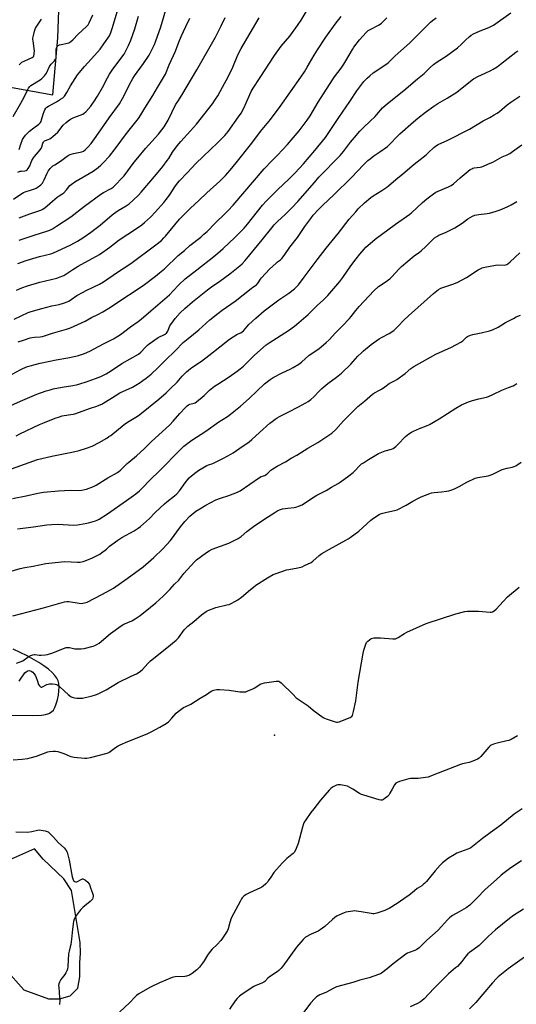
# Model space of a CAD drawing. Units: inches. Extents: x 1255771 to 1261771, y 597450 to 601450.
# Drawn here: x 1258181 to 1258494, y 598583 to 599203 of the extents above; entities that cross this region are included whole.
import ezdxf

# ---------------------------------------------------------------- set-up
doc = ezdxf.new("R2010")
doc.units = ezdxf.units.IN
doc.header["$MEASUREMENT"] = 0
for name, color, linetype in [('ELEV-Spot Elevation', 7, 'Continuous'), ('NTRL-Farm Land', 3, 'Continuous'), ('Undefined', 1, 'Continuous')]:
    doc.layers.add(name, color=color, linetype=linetype)

msp = doc.modelspace()

# ---------------------------------------------------------------- linework, layer by layer
at = {"layer": 'ELEV-Spot Elevation'}
msp.add_point((1258341.6, 598752.72, 766.45), dxfattribs=at)
at = {"layer": 'NTRL-Farm Land'}
for points in [[(1258176.43, 599160.23, 0), (1258202.03, 599155.61, 0), (1258205.22, 599191.33, 0), (1258207.82, 599260.84, 0), (1258184.45, 599375.21, 0), (1258189.89, 599478.38, 0), (1258226.18, 599563.71, 0), (1258265.13, 599630.92, 0), (1258323.74, 599656.45, 0), (1258494.2, 599662.39, 0), (1258598.42, 599658.44, 0), (1258636.59, 599631.68, 0), (1258637.9, 599589.4, 0), (1258638.02, 599588.6, 0), (1258638.09, 599587.7, 0), (1258638.01, 599585.42, 0), (1258624.86, 599169.25, 0), (1258652.09, 598751.28, 0), (1258654.86, 598450.66, 0), (1258583.88, 598441.06, 0), (1258395.45, 598460.85, 0), (1258215.5, 598474.14, 0), (1258121.92, 598444.27, 0)], [(1258175.23, 598765.18, 0), (1258188.96, 598764.99, 0), (1258194.91, 598765.3, 0), (1258197.51, 598765.76, 0), (1258199.59, 598766.41, 0), (1258201.27, 598767.32, 0), (1258202.39, 598768.43, 0), (1258203.36, 598770.13, 0), (1258204.23, 598772.38, 0), (1258204.99, 598774.99, 0), (1258205.56, 598777.81, 0), (1258205.92, 598780.63, 0), (1258206.01, 598783.08, 0), (1258205.84, 598785.26, 0), (1258205.43, 598786.88, 0), (1258204.59, 598788.54, 0), (1258203.34, 598790.21, 0), (1258201.56, 598792.08, 0), (1258199.25, 598794.11, 0), (1258196.45, 598796.23, 0), (1258193.26, 598798.37, 0), (1258185.93, 598802.62, 0), (1258177.12, 598806.77, 0)]]:
    msp.add_polyline3d(points, dxfattribs=at)
msp.add_polyline3d([(1258199.37, 598586.86, 0), (1258206.16, 598586.81, 0), (1258212.96, 598588.76, 0), (1258217.78, 598593.52, 0), (1258219.03, 598600.69, 0), (1258219.09, 598609.47, 0), (1258219.53, 598615.46, 0), (1258219.17, 598622.25, 0), (1258213.81, 598655.01, 0), (1258209.07, 598662.23, 0), (1258195.98, 598674.69, 0), (1258190.44, 598681.12, 0), (1258171.62, 598672.86, 0), (1258168, 598668.9, 0), (1258163.56, 598660.54, 0), (1258161.92, 598654.97, 0), (1258161.85, 598644.99, 0), (1258166.14, 598630.19, 0), (1258172.36, 598605.4, 0), (1258183.85, 598592.55, 0)], close=True, dxfattribs=at)
at = {"layer": 'Undefined'}
for points, elevation in [([(1258177.29, 599089.96), (1258182.59, 599093.42), (1258183.62, 599093.98), (1258184.7, 599094.45), (1258188.65, 599095.68), (1258190.48, 599096.35), (1258191.48, 599096.81), (1258192.21, 599097.25), (1258194.52, 599098.94), (1258195.51, 599099.93), (1258196.64, 599101.99), (1258198.5, 599106.28), (1258199.16, 599107.57), (1258200.4, 599109.14), (1258202.01, 599110.77), (1258203.23, 599111.59), (1258206.89, 599113.77), (1258211.03, 599116.95), (1258212.25, 599117.72), (1258213.61, 599118.27), (1258215.02, 599118.71), (1258220.22, 599119.64), (1258221.36, 599120.14), (1258222.47, 599120.97), (1258224.33, 599122.73), (1258226.17, 599125), (1258229.29, 599129.27), (1258237.54, 599141), (1258244, 599149.94), (1258245.95, 599153.29), (1258251.42, 599163.93), (1258252.43, 599165.72), (1258253.53, 599167.42), (1258259.18, 599175.19), (1258262.62, 599180.58), (1258265.11, 599185.08), (1258266.07, 599187.19), (1258266.7, 599188.8), (1258270, 599198.37), (1258274.65, 599214.02)], 732), ([(1258180.81, 599121.13), (1258181.88, 599124.4), (1258183.06, 599127.36), (1258183.81, 599128.62), (1258184.85, 599130.05), (1258185.98, 599131.27), (1258187.42, 599132.57), (1258190.13, 599134.8), (1258193.31, 599137.02), (1258194.23, 599138.03), (1258194.62, 599138.74), (1258195.01, 599139.76), (1258196.05, 599143.44), (1258196.6, 599145.03), (1258197.12, 599146.18), (1258197.74, 599147.08), (1258198.33, 599147.7), (1258199.23, 599148.33), (1258204.43, 599151.19), (1258206.88, 599152.72), (1258208.28, 599153.71), (1258209.41, 599154.78), (1258210.9, 599156.9), (1258213.26, 599161.19), (1258217.66, 599168.06), (1258221.89, 599173.33), (1258228.31, 599180.26), (1258231.82, 599184.32), (1258234.26, 599187.57), (1258237.64, 599192.67), (1258238.58, 599194.76), (1258239.43, 599197.22), (1258244.6, 599214.58)], 728), ([(1258170.95, 598958.06), (1258181.8, 598962.77), (1258192.07, 598967.13), (1258197.94, 598969.3), (1258200.38, 598970.01), (1258202.34, 598970.47), (1258207.84, 598971.52), (1258214.64, 598972.66), (1258217.78, 598973.35), (1258224.31, 598975.36), (1258229.02, 598977.03), (1258232.23, 598978.37), (1258235.58, 598980.04), (1258239.06, 598982.11), (1258245.52, 598986.58), (1258255.94, 598992.3), (1258257.55, 598993.62), (1258260.49, 598996.88), (1258261.71, 598998.09), (1258262.6, 598998.83), (1258268.39, 599002.85), (1258272.39, 599004.83), (1258273.56, 599005.64), (1258274.1, 599006.26), (1258274.42, 599006.83), (1258275.28, 599009.19), (1258275.77, 599010.23), (1258277.92, 599013.42), (1258279.02, 599014.77), (1258282.3, 599018.39), (1258285.07, 599021.11), (1258290.03, 599025.28), (1258299.49, 599032.85), (1258301.92, 599034.64), (1258307.28, 599038.29), (1258313.46, 599042.82), (1258319.75, 599047.89), (1258321.26, 599049.27), (1258323.04, 599051.22), (1258333.88, 599064.21), (1258339.91, 599071.89), (1258341.42, 599073.69), (1258343.49, 599075.83), (1258348.46, 599080.42), (1258352.51, 599084.35), (1258356.31, 599088.49), (1258366.69, 599100.44), (1258369.61, 599103.66), (1258382.88, 599117.28), (1258385.05, 599119.87), (1258389.48, 599125.7), (1258391.87, 599128.72), (1258395.22, 599132.65), (1258397.56, 599135.04), (1258401.79, 599138.88), (1258404.88, 599141.88), (1258406.08, 599143.15), (1258409.68, 599147.27), (1258412.75, 599150.15), (1258423.01, 599158.21), (1258431.63, 599165.66), (1258435.86, 599169.02), (1258436.92, 599169.98), (1258439.54, 599172.74), (1258441.62, 599174.59), (1258444.04, 599176.24), (1258449.63, 599179.85), (1258456.8, 599185.04), (1258459.07, 599187.16), (1258461.74, 599189.89), (1258464.2, 599192.08), (1258465.37, 599193), (1258466.89, 599193.84), (1258471.09, 599195.88), (1258476.57, 599197.89), (1258478.16, 599198.64), (1258479.39, 599199.42), (1258490.32, 599207.01)], 748), ([(1258172.22, 598977.59), (1258181.56, 598982.61), (1258183.16, 598983.36), (1258186.15, 598984.56), (1258187.84, 598985.07), (1258194.1, 598986.71), (1258200.21, 598988.05), (1258204.26, 598988.85), (1258211.43, 598990.04), (1258216.59, 598991.1), (1258218.28, 598991.58), (1258221.89, 598992.8), (1258225.44, 598994.33), (1258228.15, 598995.63), (1258233.94, 598998.87), (1258240.28, 599002.09), (1258242.92, 599003.72), (1258244.56, 599004.84), (1258250.85, 599009.48), (1258255.72, 599012.88), (1258257.68, 599014.41), (1258263.66, 599019.69), (1258268.24, 599023.38), (1258275.42, 599029.69), (1258277.88, 599032.13), (1258281.38, 599035.9), (1258285.42, 599039.81), (1258292.65, 599045.37), (1258303.49, 599053.88), (1258305.97, 599055.93), (1258309.24, 599058.83), (1258316.58, 599065.73), (1258319.76, 599068.86), (1258322.43, 599071.73), (1258324.53, 599074.17), (1258334.05, 599086.07), (1258336.34, 599088.69), (1258343.66, 599096.07), (1258350.55, 599102.44), (1258354.59, 599106.53), (1258359.77, 599112.09), (1258366.94, 599120.42), (1258373.61, 599128.64), (1258375.47, 599131.12), (1258382.13, 599141.32), (1258389.04, 599151.43), (1258393.49, 599158.13), (1258397.94, 599163.92), (1258399.86, 599166), (1258401.51, 599167.55), (1258403.69, 599169.32), (1258411.78, 599174.68), (1258413.11, 599175.7), (1258417.63, 599180.08), (1258421.21, 599183.2), (1258426.49, 599188.01), (1258430.52, 599192.11), (1258438.16, 599199.62), (1258439.88, 599201.27), (1258440.96, 599202.19), (1258443.45, 599204.07)], 746), ([(1258177.07, 599141.91), (1258181.94, 599150.18), (1258183.93, 599153.97), (1258186.07, 599158.45), (1258186.82, 599159.67), (1258187.68, 599160.77), (1258188.3, 599161.35), (1258194.08, 599164.91), (1258195.16, 599165.81), (1258196.75, 599167.4), (1258197.48, 599168.25), (1258198.06, 599169.14), (1258199.98, 599173.27), (1258200.39, 599174), (1258201.1, 599174.86), (1258203.11, 599176.96), (1258203.82, 599177.87), (1258204.07, 599178.37), (1258204.22, 599179.19), (1258204.06, 599183.06), (1258204.09, 599184.17), (1258204.28, 599184.94), (1258204.79, 599185.94), (1258205.36, 599186.51), (1258206.32, 599186.95), (1258207.4, 599187.25), (1258211.35, 599187.96), (1258212.14, 599188.25), (1258213.33, 599189), (1258214.62, 599190.12), (1258217.99, 599193.66), (1258223.29, 599198.54), (1258224.24, 599199.63), (1258225.02, 599200.81), (1258227.25, 599205.78)], 726), ([(1258179.21, 599032.69), (1258182.52, 599034.02), (1258186.18, 599035.32), (1258193.92, 599037.59), (1258204.49, 599040.13), (1258206.71, 599040.93), (1258208.98, 599041.94), (1258210.14, 599042.62), (1258214.63, 599045.59), (1258218.08, 599047.68), (1258231.44, 599055.07), (1258237.97, 599059.74), (1258243.92, 599064.23), (1258254.65, 599071.34), (1258258, 599073.76), (1258259.81, 599075.24), (1258263.49, 599078.58), (1258266.69, 599081.93), (1258271.89, 599087.7), (1258274.28, 599090.7), (1258275.89, 599092.97), (1258278.76, 599097.56), (1258280.6, 599100.05), (1258281.72, 599101.36), (1258286.54, 599106.4), (1258289.73, 599109.89), (1258291.97, 599112.15), (1258296.92, 599116.97), (1258305.75, 599125.28), (1258308.94, 599128.42), (1258310.32, 599129.91), (1258312.51, 599132.52), (1258318.96, 599141.61), (1258320.54, 599144.05), (1258322.21, 599147.11), (1258327.01, 599157.66), (1258328.11, 599159.76), (1258332.51, 599166.37), (1258341.54, 599180.3), (1258345.81, 599186.08), (1258351.26, 599192.44), (1258356.17, 599199.08), (1258358.38, 599202.5), (1258361.5, 599207.81)], 740), ([(1258180.11, 599049.38), (1258185.27, 599051.33), (1258193.7, 599053.73), (1258200.79, 599055.51), (1258202.56, 599056.09), (1258212.97, 599060.95), (1258215.79, 599062.39), (1258217.52, 599063.41), (1258220.98, 599065.65), (1258225.72, 599068.98), (1258229.3, 599071.61), (1258231.85, 599073.61), (1258239.46, 599080.03), (1258241.8, 599081.78), (1258243.24, 599082.78), (1258248.22, 599085.77), (1258250.16, 599087.05), (1258252.65, 599089.2), (1258255.92, 599092.4), (1258257.69, 599094.25), (1258267.24, 599105.54), (1258271.27, 599110.44), (1258274.1, 599114.16), (1258275, 599115.51), (1258277.39, 599119.44), (1258280.23, 599123.52), (1258282.66, 599126.27), (1258288.78, 599132.8), (1258292.51, 599137), (1258302.59, 599149.92), (1258304.51, 599152.75), (1258305.87, 599155), (1258308.97, 599160.39), (1258312.5, 599166.92), (1258315.28, 599172.93), (1258318.53, 599180.66), (1258320.56, 599184.72), (1258331.93, 599204.04)], 738), ([(1258180.12, 599106.79), (1258181.39, 599107.4), (1258182.23, 599107.57), (1258184.37, 599107.64), (1258185.17, 599107.85), (1258185.86, 599108.25), (1258186.58, 599109.11), (1258187.63, 599110.86), (1258188.92, 599114.17), (1258189.84, 599115.89), (1258190.52, 599116.81), (1258193.09, 599119.69), (1258194.67, 599121.79), (1258195.12, 599122.8), (1258195.78, 599125.12), (1258196.12, 599125.77), (1258196.48, 599126.2), (1258196.84, 599126.52), (1258197.43, 599126.86), (1258199.2, 599127.45), (1258200.22, 599127.92), (1258200.94, 599128.39), (1258202.08, 599129.32), (1258205.11, 599132.08), (1258208.62, 599136.52), (1258210.37, 599138.16), (1258211.75, 599139.27), (1258213.14, 599140.12), (1258214.89, 599140.99), (1258215.91, 599141.42), (1258219.35, 599142.64), (1258220.9, 599143.34), (1258221.87, 599143.9), (1258222.92, 599144.9), (1258226, 599148.48), (1258226.91, 599149.63), (1258227.89, 599151.08), (1258230.11, 599154.64), (1258233.36, 599160.18), (1258236.52, 599166.28), (1258237.83, 599168.57), (1258239.89, 599171.57), (1258246.88, 599181.11), (1258248.09, 599183.14), (1258249.74, 599186.52), (1258251.11, 599189.97), (1258253.58, 599197.12), (1258256.01, 599204.96)], 730), ([(1258180.32, 599000.04), (1258183.5, 599001.24), (1258187.84, 599002.59), (1258190.47, 599002.99), (1258194.16, 599003.21), (1258195.63, 599003.49), (1258201.76, 599005.5), (1258210.72, 599008.04), (1258213.17, 599008.95), (1258222.38, 599013.15), (1258226.5, 599015.43), (1258230.49, 599017.3), (1258233.58, 599018.93), (1258238.32, 599021.95), (1258247.94, 599028.37), (1258252, 599030.97), (1258259.67, 599036.27), (1258266.6, 599041.37), (1258269.3, 599043.46), (1258272.27, 599046.02), (1258280.95, 599054.43), (1258284.89, 599057.69), (1258288.4, 599060.75), (1258295.17, 599066.07), (1258297.21, 599067.83), (1258299.13, 599069.62), (1258304.29, 599074.8), (1258310.47, 599080.77), (1258312.5, 599082.85), (1258315.48, 599086.17), (1258335.2, 599108.94), (1258339.89, 599114), (1258343.43, 599117.58), (1258349.78, 599124.22), (1258353.39, 599128.38), (1258357.05, 599132.83), (1258362.21, 599139.61), (1258363.96, 599142.26), (1258369.06, 599150.82), (1258378.12, 599164.91), (1258379.44, 599166.78), (1258383.66, 599172.36), (1258385.31, 599174.83), (1258386.55, 599176.86), (1258390.71, 599184.14), (1258391.63, 599185.59), (1258395.11, 599190.22), (1258399.4, 599194.84), (1258400.67, 599195.9), (1258401.81, 599196.69), (1258407.52, 599199.65), (1258408.95, 599200.6), (1258412.41, 599204)], 744), ([(1258180.88, 599078.12), (1258187.5, 599080.62), (1258194.44, 599083.03), (1258195.77, 599083.66), (1258197.17, 599084.6), (1258198.51, 599085.63), (1258201.89, 599088.68), (1258204.82, 599091.08), (1258205.98, 599091.96), (1258208.25, 599093.42), (1258208.92, 599093.96), (1258210.75, 599095.82), (1258212.8, 599098.46), (1258213.6, 599099.21), (1258216.01, 599100.73), (1258227.48, 599107.48), (1258230.58, 599109.74), (1258232.37, 599111.24), (1258233.79, 599112.68), (1258237.63, 599117.03), (1258241.33, 599121.51), (1258248.43, 599131.23), (1258255.92, 599140.55), (1258257.43, 599142.88), (1258259.97, 599147.19), (1258265.08, 599155.09), (1258267.86, 599160.14), (1258272.89, 599168.48), (1258275.38, 599174.31), (1258279.36, 599183.02), (1258281.28, 599188.63), (1258282.82, 599192.31), (1258285.71, 599198.54), (1258288.34, 599203.67)], 734), ([(1258180.95, 599064.02), (1258190.34, 599067.33), (1258198.93, 599069.94), (1258200.15, 599070.42), (1258201.87, 599071.33), (1258204.34, 599072.86), (1258213.32, 599078.83), (1258221.93, 599085.41), (1258232.23, 599093.06), (1258233.88, 599094.09), (1258238.81, 599096.69), (1258239.97, 599097.46), (1258241.66, 599099.03), (1258245.39, 599102.82), (1258246.88, 599104.47), (1258253.27, 599113.09), (1258255.52, 599115.96), (1258260.44, 599121.71), (1258268.55, 599130.84), (1258270.58, 599133.43), (1258272.06, 599135.5), (1258274.57, 599139.61), (1258279.38, 599149.25), (1258280.7, 599151.41), (1258283.23, 599155.23), (1258292.77, 599171.28), (1258304.38, 599191.85), (1258308.02, 599198.95), (1258310.59, 599204.28)], 736), ([(1258180.95, 599174.45), (1258181.96, 599175.49), (1258182.62, 599176.04), (1258184.39, 599176.98), (1258189, 599178.92), (1258189.7, 599179.38), (1258190.09, 599179.95), (1258190.39, 599181.25), (1258190.47, 599183.2), (1258190.33, 599184.64), (1258189.59, 599189.52), (1258189.52, 599190.37), (1258189.55, 599191.22), (1258190, 599193.73), (1258190.52, 599195.63), (1258191.18, 599197.43), (1258191.95, 599198.82), (1258194.93, 599203.16)], 724), ([(1258178.9, 598941.07), (1258181.34, 598942.17), (1258193.61, 598948.12), (1258196.89, 598949.47), (1258203.55, 598952.03), (1258206.31, 598952.99), (1258207.98, 598953.48), (1258211.92, 598954.22), (1258214.88, 598954.63), (1258215.91, 598954.87), (1258225.7, 598958.36), (1258229.67, 598959.67), (1258231.29, 598960.3), (1258232.86, 598960.99), (1258234.15, 598961.68), (1258237.96, 598964.04), (1258241.37, 598966.27), (1258244.28, 598968), (1258252.26, 598971.71), (1258254.32, 598972.87), (1258257.07, 598974.58), (1258258.76, 598975.74), (1258260.87, 598977.33), (1258263.87, 598979.79), (1258268.17, 598983.78), (1258272.85, 598988.3), (1258279.37, 598994.7), (1258284.19, 598999.67), (1258287.21, 599002.31), (1258293.89, 599007.67), (1258300.88, 599013.89), (1258305.98, 599018.02), (1258308.62, 599019.97), (1258316.91, 599025.75), (1258326.86, 599033.69), (1258328.04, 599034.56), (1258329.58, 599035.51), (1258330.19, 599035.98), (1258331.31, 599037.26), (1258332.79, 599039.57), (1258333.5, 599040.5), (1258338.48, 599045.78), (1258342.63, 599049.71), (1258343.51, 599050.41), (1258345.32, 599051.64), (1258346.31, 599052.62), (1258347.64, 599054.41), (1258351.15, 599059.67), (1258355.99, 599065.74), (1258360.76, 599072.74), (1258364.44, 599077.8), (1258365.98, 599079.72), (1258369.34, 599083.44), (1258372.09, 599086.17), (1258378.87, 599092.55), (1258390.1, 599103.59), (1258397.61, 599111.45), (1258400.44, 599114.19), (1258401.75, 599115.31), (1258404.05, 599117.07), (1258407.94, 599119.61), (1258412.66, 599123.08), (1258420.54, 599131.04), (1258429.11, 599138.54), (1258431.83, 599140.83), (1258436.62, 599144.62), (1258441.84, 599148.43), (1258444.45, 599150.08), (1258450.35, 599153.37), (1258456.41, 599157.15), (1258465.07, 599164.1), (1258466.96, 599165.5), (1258469.67, 599167.03), (1258474.27, 599169.07), (1258477.74, 599170.75), (1258479.26, 599171.61), (1258481.69, 599173.14), (1258483.8, 599174.72), (1258493.57, 599182.38), (1258494.78, 599183.22)], 750), ([(1258176.06, 598920.2), (1258187.23, 598924.3), (1258192.5, 598926.1), (1258201.39, 598928.3), (1258215.16, 598930.99), (1258218.55, 598931.78), (1258223.17, 598933.22), (1258226.75, 598934.6), (1258231.24, 598936.81), (1258236, 598939.6), (1258237.41, 598940.5), (1258238.5, 598941.3), (1258246.86, 598948.14), (1258248.99, 598949.54), (1258255.41, 598953.39), (1258256.9, 598954.38), (1258268.74, 598964.04), (1258273.43, 598968.14), (1258277.11, 598971.8), (1258279.37, 598973.72), (1258280.29, 598974.73), (1258283.38, 598978.49), (1258286.12, 598981.19), (1258287.44, 598982.35), (1258289.53, 598983.89), (1258295.64, 598987.97), (1258300.36, 598991.59), (1258307.1, 598997.03), (1258313.34, 599001.73), (1258317.96, 599004.82), (1258318.72, 599005.22), (1258320.41, 599005.85), (1258321.24, 599006.33), (1258322, 599007.09), (1258324.08, 599009.64), (1258325.52, 599011.09), (1258329.76, 599015.04), (1258335.04, 599019.61), (1258344.41, 599026.55), (1258350.56, 599030.68), (1258354.13, 599033.48), (1258356.66, 599036.08), (1258360.33, 599040.72), (1258368.4, 599051.73), (1258374.04, 599059.13), (1258381.7, 599068.37), (1258388.7, 599077.39), (1258392.76, 599082), (1258394.37, 599083.72), (1258398.21, 599087.49), (1258402.2, 599090.97), (1258403.75, 599092.03), (1258409.08, 599095.26), (1258412.28, 599097.35), (1258413.45, 599098.2), (1258418.03, 599102.31), (1258422.48, 599105.79), (1258429.47, 599111.84), (1258435.27, 599116.33), (1258437.08, 599117.83), (1258438.4, 599118.99), (1258441.83, 599122.34), (1258442.92, 599123.29), (1258444.59, 599124.31), (1258450.63, 599127.01), (1258464.34, 599133.89), (1258472.97, 599139.18), (1258477.11, 599141.29), (1258479.86, 599142.88), (1258481.83, 599144.09), (1258483.25, 599145.12), (1258488.11, 599149.23), (1258490.28, 599150.95), (1258495.95, 599154.65)], 752), ([(1258176.75, 598901.6), (1258185.34, 598903.33), (1258192.55, 598904.96), (1258196.24, 598905.47), (1258205.67, 598906.45), (1258213.08, 598906.74), (1258218.04, 598906.57), (1258220.28, 598906.82), (1258222.23, 598907.17), (1258223.32, 598907.47), (1258227.6, 598909.17), (1258229.42, 598910.03), (1258236.59, 598914.48), (1258242.7, 598917.89), (1258243.64, 598918.53), (1258244.74, 598919.42), (1258246.96, 598921.79), (1258248.8, 598923.58), (1258249.9, 598924.53), (1258254.81, 598928.38), (1258259.58, 598932.89), (1258264.04, 598937.28), (1258275.67, 598947.92), (1258277.9, 598950.24), (1258281.93, 598955), (1258285.59, 598958.9), (1258286.66, 598959.9), (1258287.52, 598960.49), (1258288.21, 598960.83), (1258290.98, 598961.52), (1258291.71, 598961.83), (1258292.43, 598962.3), (1258297.39, 598966.46), (1258300.71, 598969.68), (1258303.93, 598972.19), (1258305.83, 598973.54), (1258312.96, 598978.14), (1258318.12, 598981.7), (1258320.07, 598983.17), (1258322.05, 598984.91), (1258329, 598991.73), (1258336.39, 598998.2), (1258338.26, 598999.5), (1258350.46, 599007.35), (1258354.11, 599010.02), (1258357.01, 599012.37), (1258362.73, 599017.38), (1258368.51, 599022.89), (1258372.41, 599026.46), (1258375.18, 599029.28), (1258382.66, 599037.99), (1258384.56, 599040.51), (1258389.72, 599047.86), (1258392.91, 599052.25), (1258395.36, 599055.39), (1258397.99, 599058.47), (1258399.18, 599059.75), (1258403.19, 599063.32), (1258405.01, 599064.8), (1258417.75, 599074.24), (1258426.74, 599080.4), (1258427.83, 599081.33), (1258434.82, 599087.88), (1258437.48, 599090.12), (1258441.66, 599093.29), (1258443.12, 599094.24), (1258444.71, 599094.96), (1258451.24, 599097.63), (1258452.78, 599098.47), (1258454.19, 599099.52), (1258458.38, 599103.23), (1258460.99, 599105.33), (1258463.47, 599107.47), (1258464.82, 599108.46), (1258465.77, 599109.02), (1258466.53, 599109.32), (1258467.34, 599109.51), (1258470.98, 599110.08), (1258472.09, 599110.33), (1258477.46, 599112.49), (1258479.03, 599113.25), (1258484.88, 599116.47), (1258487.97, 599117.72), (1258489.77, 599118.66), (1258491.48, 599119.78), (1258497.31, 599124.01)], 754), ([(1258179.79, 598882.56), (1258189.87, 598883.69), (1258198.29, 598884.91), (1258201.16, 598885.22), (1258205.51, 598885.37), (1258215.16, 598884.88), (1258217.63, 598884.95), (1258222.49, 598885.76), (1258224.48, 598886.19), (1258228.96, 598887.52), (1258230.01, 598887.92), (1258231.25, 598888.52), (1258236.5, 598891.86), (1258248.33, 598900.38), (1258254.3, 598904.55), (1258256.64, 598906.4), (1258258.56, 598908.26), (1258263.06, 598913.06), (1258269.42, 598919.22), (1258282.21, 598932.28), (1258284.61, 598934.51), (1258286.18, 598935.81), (1258289.6, 598938.33), (1258298.46, 598943.95), (1258306.66, 598949.84), (1258312.11, 598953.23), (1258313.98, 598954.53), (1258320.18, 598959.63), (1258325.72, 598964.51), (1258335.24, 598973.65), (1258338.95, 598976.54), (1258340.7, 598977.63), (1258346.4, 598980.66), (1258351.56, 598983.02), (1258353.35, 598983.92), (1258356.86, 598986.03), (1258358.67, 598987.39), (1258363.45, 598991.65), (1258369.47, 598995.82), (1258374.1, 598999.62), (1258376.01, 599001.39), (1258379.99, 599005.76), (1258384.19, 599009.93), (1258388.76, 599014.82), (1258389.92, 599016.14), (1258392.85, 599019.9), (1258394.84, 599022.29), (1258404.06, 599032.26), (1258407.17, 599034.99), (1258411.23, 599037.62), (1258414.2, 599039.8), (1258415.23, 599040.79), (1258420.1, 599046.11), (1258421.53, 599047.54), (1258429.56, 599054.28), (1258432.87, 599056.55), (1258434.02, 599057.43), (1258436.92, 599060.2), (1258441.2, 599064.53), (1258442.32, 599065.47), (1258443.73, 599066.49), (1258444.99, 599067.19), (1258449.6, 599069.17), (1258455.08, 599071.83), (1258459.7, 599074.78), (1258463.25, 599077.42), (1258466.27, 599079.29), (1258467.65, 599079.75), (1258470.25, 599080.29), (1258475.56, 599080.84), (1258477.01, 599081.07), (1258481.16, 599082.33), (1258483.64, 599083.2), (1258488.08, 599085), (1258490.67, 599086.28), (1258494.23, 599088.35)], 756), ([(1258174.45, 598855.47), (1258181.55, 598857.58), (1258184.47, 598858.19), (1258189.71, 598859.1), (1258197.6, 598860.62), (1258207.5, 598861.83), (1258209.54, 598861.94), (1258217.63, 598861.47), (1258219.36, 598861.58), (1258221.08, 598861.94), (1258222.49, 598862.37), (1258227.02, 598864.25), (1258228.81, 598865.08), (1258231.57, 598866.51), (1258232.78, 598867.3), (1258235.77, 598869.65), (1258237.81, 598871.56), (1258239.19, 598872.71), (1258243.08, 598875.38), (1258245.57, 598876.94), (1258253.3, 598881.23), (1258255.71, 598882.83), (1258257.34, 598884.03), (1258262.81, 598889.06), (1258266.54, 598892.8), (1258272.32, 598898.28), (1258273.73, 598899.46), (1258278.55, 598903.21), (1258280.03, 598904.56), (1258281.78, 598906.42), (1258285.32, 598911.43), (1258287.93, 598914.53), (1258289.37, 598915.94), (1258292.27, 598918.24), (1258293.99, 598919.34), (1258299.1, 598922.26), (1258300.11, 598922.71), (1258302.84, 598923.69), (1258304.45, 598924.43), (1258309.47, 598926.95), (1258314.13, 598929.47), (1258315.65, 598930.37), (1258319.88, 598933.14), (1258325.62, 598937.24), (1258327.32, 598938.69), (1258332.11, 598943.1), (1258338.72, 598948.91), (1258340.07, 598950), (1258342.12, 598951.47), (1258343.31, 598952.23), (1258344.83, 598953.07), (1258350.68, 598956.06), (1258356.21, 598959.05), (1258361.39, 598961.73), (1258362.8, 598962.59), (1258364.44, 598963.78), (1258366.41, 598965.57), (1258369.92, 598969.34), (1258371.41, 598970.73), (1258375.25, 598973.92), (1258380.72, 598977.93), (1258383.85, 598980.5), (1258389.56, 598985.99), (1258394.06, 598991.02), (1258396.3, 598993.31), (1258397.57, 598994.5), (1258402.5, 598998.47), (1258407.51, 599002.02), (1258409.02, 599002.94), (1258413.76, 599005.44), (1258416.7, 599007.32), (1258419.46, 599009.98), (1258422.93, 599013.72), (1258425.88, 599016.52), (1258441.74, 599030.56), (1258443.74, 599032.24), (1258444.9, 599033.1), (1258446.36, 599033.85), (1258454.49, 599036.65), (1258456.95, 599037.66), (1258462.41, 599040.51), (1258469.87, 599045.46), (1258471.12, 599046.16), (1258472.37, 599046.69), (1258474.04, 599047.14), (1258480.64, 599048.42), (1258482.09, 599048.52), (1258486.19, 599048.43), (1258487.04, 599048.52), (1258487.82, 599048.78), (1258488.55, 599049.24), (1258489.91, 599050.38), (1258495.99, 599056.11)], 758), ([(1258176.96, 598827.66), (1258196.23, 598832.82), (1258209.48, 598836.61), (1258210.93, 598836.77), (1258212.04, 598836.73), (1258218.55, 598835.75), (1258220, 598835.6), (1258220.87, 598835.63), (1258222, 598835.84), (1258223.64, 598836.45), (1258232.84, 598841.14), (1258238.41, 598844.05), (1258240.31, 598845.15), (1258248.94, 598851.15), (1258258.94, 598858.65), (1258265.56, 598864.36), (1258271.23, 598869.81), (1258276.04, 598875.24), (1258282.37, 598883.85), (1258285.1, 598887.12), (1258288.34, 598890.51), (1258292.02, 598893.52), (1258294.57, 598895.17), (1258298.37, 598897.43), (1258304.59, 598900.74), (1258307.56, 598901.85), (1258312.85, 598903.55), (1258318.3, 598905.65), (1258320.06, 598906.47), (1258332.25, 598914.76), (1258333.28, 598915.33), (1258335.42, 598916.13), (1258336.43, 598916.66), (1258337.31, 598917.41), (1258339.26, 598919.5), (1258340.45, 598920.33), (1258343.25, 598921.95), (1258348.58, 598924.65), (1258352.08, 598926.99), (1258355.65, 598928.76), (1258362.5, 598933.21), (1258368.82, 598936.82), (1258375.85, 598941.38), (1258377.72, 598942.74), (1258380.25, 598945.09), (1258385.09, 598950.53), (1258394.06, 598959.4), (1258395.16, 598960.36), (1258398.21, 598962.75), (1258403.3, 598967.16), (1258404.54, 598968.02), (1258407.65, 598969.69), (1258408.9, 598970.46), (1258411.09, 598971.93), (1258413.88, 598974), (1258417.11, 598975.61), (1258418.62, 598976.54), (1258423.77, 598980.12), (1258427.52, 598983.4), (1258429.27, 598984.63), (1258443.12, 598992.42), (1258453.11, 598996.86), (1258458.8, 598999.84), (1258460.18, 599000.74), (1258462.44, 599002.97), (1258463.07, 599003.47), (1258463.56, 599003.75), (1258464.89, 599004.28), (1258466.54, 599004.78), (1258471.63, 599005.77), (1258477.01, 599007.1), (1258478.86, 599007.71), (1258482.38, 599009.44), (1258487, 599012.27), (1258491.97, 599014.92), (1258493.82, 599015.85), (1258496.46, 599017.01)], 760), ([(1258179.16, 598797.89), (1258181.57, 598798.76), (1258183.09, 598799.54), (1258187.24, 598802.36), (1258188.3, 598802.9), (1258189.54, 598803.29), (1258190.31, 598803.42), (1258190.99, 598803.43), (1258193.48, 598803.08), (1258194.62, 598803.03), (1258197.19, 598803.16), (1258198.61, 598803.37), (1258201.98, 598804.44), (1258208.76, 598807.29), (1258210.4, 598807.8), (1258211.46, 598807.88), (1258212.52, 598807.84), (1258215.96, 598807.05), (1258216.82, 598806.92), (1258219.96, 598806.93), (1258221.69, 598807.23), (1258227.44, 598808.78), (1258228.56, 598809.16), (1258229.78, 598809.73), (1258231.18, 598810.59), (1258238.44, 598816.66), (1258245.09, 598821.41), (1258246.85, 598822.46), (1258251.8, 598824.72), (1258253.82, 598825.88), (1258256.94, 598828.04), (1258263.59, 598833.14), (1258266.88, 598835.96), (1258271.52, 598840.12), (1258275.69, 598844.41), (1258278.72, 598847.72), (1258281.31, 598850.2), (1258282.06, 598851.04), (1258284.6, 598854.33), (1258291.2, 598861.79), (1258292.53, 598862.92), (1258298.89, 598867.6), (1258300.54, 598868.66), (1258302.44, 598869.63), (1258312.93, 598873.44), (1258315.05, 598874.43), (1258318.71, 598876.32), (1258320.64, 598877.7), (1258324.25, 598880.73), (1258328.36, 598883.92), (1258334.23, 598887.92), (1258342.51, 598893.24), (1258343.75, 598893.94), (1258345.32, 598894.65), (1258346.72, 598895.05), (1258349.96, 598895.57), (1258353.91, 598895.94), (1258355.01, 598896.13), (1258357.44, 598896.92), (1258359, 598897.64), (1258364.83, 598901.53), (1258368.24, 598903.62), (1258374.18, 598906.69), (1258377.41, 598908.63), (1258381.75, 598911.02), (1258382.97, 598911.77), (1258388.44, 598915.76), (1258391.18, 598917.88), (1258392.43, 598919.11), (1258395.07, 598922.03), (1258396.44, 598923.29), (1258397.56, 598924.09), (1258400.69, 598926.06), (1258404.96, 598928.69), (1258407.11, 598929.88), (1258411.24, 598931.57), (1258415.16, 598932.69), (1258416.21, 598933.13), (1258417.19, 598933.69), (1258418.04, 598934.37), (1258419.24, 598935.51), (1258424.05, 598940.52), (1258426.11, 598942.16), (1258427.79, 598943.32), (1258429.08, 598943.97), (1258432.82, 598945.58), (1258437.33, 598947.31), (1258439.14, 598948.22), (1258445.25, 598951.63), (1258455.69, 598958.33), (1258459.34, 598960.45), (1258463.74, 598962.29), (1258466.24, 598963.25), (1258470.27, 598964.27), (1258475.03, 598965.34), (1258476.39, 598965.74), (1258479.56, 598967.19), (1258484.67, 598969.82), (1258488.94, 598971.31), (1258491.94, 598972.47), (1258492.98, 598973.01), (1258494.23, 598973.82)], 762), ([(1258180.97, 598786.62), (1258184.36, 598791.86), (1258185.18, 598792.63), (1258185.9, 598793.03), (1258186.41, 598793.21), (1258187.45, 598793.27), (1258188.47, 598793.02), (1258189.39, 598792.39), (1258190.12, 598791.57), (1258190.89, 598790.39), (1258191.5, 598789.04), (1258192.14, 598787.38), (1258193.02, 598784.59), (1258193.66, 598783.65), (1258194.25, 598783.12), (1258194.68, 598782.93), (1258195.14, 598782.97), (1258198.28, 598784.49), (1258199.09, 598784.81), (1258199.91, 598785.02), (1258200.74, 598785.06), (1258201.87, 598784.96), (1258203.57, 598784.71), (1258204.38, 598784.5), (1258205.12, 598784.13), (1258206.02, 598783.43), (1258209.51, 598780.11), (1258211.75, 598778.17), (1258213.62, 598776.9), (1258214.86, 598776.3), (1258215.7, 598776.13), (1258217.16, 598776.02), (1258219.51, 598775.94), (1258220.68, 598776.01), (1258222.43, 598776.37), (1258226.2, 598777.32), (1258228.97, 598778.15), (1258230.57, 598778.73), (1258235.71, 598781.28), (1258243.1, 598785.8), (1258251.46, 598789.83), (1258254.63, 598791.26), (1258255.83, 598791.96), (1258257.19, 598792.92), (1258258.45, 598794.06), (1258261.76, 598797.81), (1258263.52, 598799.55), (1258273.86, 598807.67), (1258279.71, 598812.53), (1258281.08, 598814.01), (1258284.67, 598818.86), (1258286.98, 598821.16), (1258290.74, 598824.13), (1258295.75, 598828.42), (1258298.54, 598830.48), (1258299.29, 598830.9), (1258300.36, 598831.37), (1258304.77, 598833.01), (1258311.64, 598834.58), (1258313.02, 598834.96), (1258314.33, 598835.52), (1258316.62, 598836.68), (1258318.55, 598837.9), (1258320.89, 598839.57), (1258326.48, 598844.37), (1258328.31, 598845.86), (1258329.87, 598847), (1258337.16, 598851.66), (1258340.73, 598853.67), (1258342.66, 598854.43), (1258349.14, 598856.61), (1258350.55, 598856.94), (1258356.21, 598858.01), (1258358.93, 598858.68), (1258360.51, 598859.34), (1258364.64, 598861.39), (1258365.83, 598862.18), (1258369.72, 598865.65), (1258371.4, 598866.88), (1258376.16, 598869.8), (1258386.45, 598875.33), (1258387.95, 598876.2), (1258389.15, 598877.01), (1258394.78, 598881.11), (1258402.14, 598888), (1258403.84, 598889.18), (1258407.59, 598891.56), (1258408.38, 598891.93), (1258409.74, 598892.34), (1258412.26, 598892.95), (1258417.08, 598893.97), (1258418.74, 598894.49), (1258424.56, 598897.48), (1258428.62, 598899.95), (1258432.28, 598901.89), (1258433.88, 598902.59), (1258439.33, 598904.69), (1258440.42, 598905.04), (1258442.02, 598905.39), (1258446.66, 598905.82), (1258449.84, 598906.21), (1258451.28, 598906.46), (1258453.3, 598907.01), (1258454.96, 598907.67), (1258457.9, 598909.1), (1258462.59, 598911.88), (1258467.95, 598914.33), (1258469.63, 598914.8), (1258476.01, 598915.88), (1258477.41, 598916.19), (1258478.94, 598916.79), (1258483.63, 598919.18), (1258484.94, 598919.75), (1258488.01, 598920.72), (1258491.14, 598921.24), (1258492.54, 598921.67), (1258493.58, 598922.17), (1258496.94, 598924.39)], 764), ([(1258177.11, 598737.23), (1258182.83, 598737.56), (1258186.22, 598737.97), (1258187.89, 598738.4), (1258191.75, 598739.55), (1258198.83, 598742.17), (1258199.97, 598742.4), (1258202.3, 598742.64), (1258203.75, 598742.64), (1258205.13, 598742.33), (1258208.94, 598741.07), (1258212.24, 598739.67), (1258213.37, 598739.3), (1258215.43, 598738.95), (1258221.96, 598738.12), (1258223.44, 598738.19), (1258225.79, 598738.57), (1258236.28, 598741.44), (1258237.28, 598741.88), (1258238.23, 598742.41), (1258241.51, 598744.88), (1258243.23, 598746), (1258244.5, 598746.71), (1258249.23, 598748.76), (1258261.39, 598753.58), (1258264.03, 598754.82), (1258269.48, 598757.66), (1258273.41, 598760.1), (1258274.8, 598761.11), (1258277.02, 598763.33), (1258279.63, 598766.45), (1258280.93, 598767.55), (1258283.44, 598769.43), (1258284.42, 598770.01), (1258287.77, 598771.57), (1258289.01, 598772.23), (1258294.73, 598775.92), (1258298.82, 598778.36), (1258301.8, 598780.28), (1258303.37, 598780.93), (1258305.28, 598781.45), (1258307, 598781.5), (1258313.11, 598781.02), (1258319.79, 598779.92), (1258321.58, 598779.87), (1258323.07, 598779.94), (1258323.65, 598780.04), (1258324.46, 598780.29), (1258327.87, 598781.85), (1258329.14, 598782.54), (1258332.56, 598784.69), (1258333.85, 598785.29), (1258335.3, 598785.59), (1258342.68, 598786.67), (1258343.55, 598786.74), (1258344.36, 598786.64), (1258345.06, 598786.24), (1258345.72, 598785.67), (1258353.26, 598778.17), (1258355.34, 598776.23), (1258362.82, 598771.16), (1258365.95, 598768.49), (1258372.33, 598763.75), (1258373.08, 598763.31), (1258374.16, 598762.87), (1258379.83, 598761.15), (1258380.67, 598760.96), (1258381.24, 598760.93), (1258382.36, 598761.16), (1258389.32, 598763.89), (1258389.81, 598764.18), (1258390.19, 598764.53), (1258390.6, 598765.13), (1258390.91, 598765.82), (1258391.37, 598767.53), (1258392.78, 598774.39), (1258394.35, 598785.93), (1258397.39, 598804.37), (1258397.83, 598806.07), (1258399.1, 598809.95), (1258399.6, 598810.97), (1258400.37, 598811.81), (1258401.49, 598812.75), (1258402.44, 598813.4), (1258403.22, 598813.73), (1258404.08, 598813.86), (1258408.26, 598813.97), (1258416.08, 598813.24), (1258416.94, 598813.22), (1258417.78, 598813.34), (1258418.59, 598813.64), (1258419.37, 598814.06), (1258423.39, 598816.67), (1258424.91, 598817.53), (1258437.1, 598822.97), (1258455.71, 598828.93), (1258461.37, 598830.41), (1258463.08, 598830.74), (1258465.16, 598830.78), (1258469.94, 598830.61), (1258477.39, 598830), (1258477.97, 598830.05), (1258478.76, 598830.27), (1258479.98, 598830.9), (1258481.07, 598831.89), (1258485.53, 598836.72), (1258488.38, 598839.63), (1258495.61, 598845.89)], 766), ([(1258494.67, 598752.28), (1258490.53, 598750.04), (1258489.21, 598749.42), (1258487.8, 598749.03), (1258481.73, 598747.72), (1258480.02, 598747.15), (1258478.09, 598746.36), (1258477.33, 598745.92), (1258476.49, 598745.16), (1258471.44, 598739.27), (1258470.48, 598738.28), (1258469.29, 598737.56), (1258466.36, 598736.37), (1258464.2, 598735.59), (1258460.04, 598734.6), (1258458.66, 598734.19), (1258440.82, 598727.22), (1258438.36, 598726.32), (1258436.64, 598725.97), (1258431.98, 598725.38), (1258427.27, 598725.33), (1258426.1, 598725.21), (1258420.39, 598723.56), (1258418.74, 598722.97), (1258418.05, 598722.5), (1258417.21, 598721.41), (1258415.59, 598718.7), (1258414.29, 598716.11), (1258413.51, 598714.98), (1258412.72, 598714.18), (1258411.35, 598713.08), (1258410.17, 598712.25), (1258409.44, 598711.88), (1258408.64, 598711.8), (1258407.52, 598712.02), (1258397.78, 598714.84), (1258396.37, 598715.31), (1258395.07, 598715.98), (1258390.82, 598718.7), (1258389.1, 598719.71), (1258387.61, 598720.5), (1258386.55, 598720.86), (1258383.16, 598721.4), (1258382.32, 598721.47), (1258381.49, 598721.44), (1258380.67, 598721.19), (1258379.86, 598720.84), (1258378.01, 598719.88), (1258377.02, 598719.23), (1258375.99, 598718.19), (1258370.64, 598711.78), (1258366.27, 598706.29), (1258364.51, 598703.94), (1258361.28, 598699.38), (1258360.32, 598697.91), (1258359.85, 598696.84), (1258359.22, 598694.86), (1258356.43, 598684.63), (1258354.74, 598680.37), (1258353.95, 598678.87), (1258353.4, 598678.26), (1258352.56, 598677.52), (1258349.38, 598675.14), (1258346.41, 598672.14), (1258341.2, 598666.24), (1258339.22, 598663.45), (1258337.69, 598660.98), (1258337.18, 598660.28), (1258336.19, 598659.25), (1258334.5, 598657.69), (1258333.6, 598656.98), (1258332.84, 598656.55), (1258325.85, 598653.4), (1258323.83, 598652.36), (1258322.4, 598651.48), (1258321.8, 598650.96), (1258321.28, 598650.38), (1258320.81, 598649.73), (1258320.12, 598648.52), (1258314.37, 598637.55), (1258313.44, 598634.88), (1258312.47, 598630.94), (1258311.96, 598629.72), (1258311.36, 598628.68), (1258308.92, 598624.91), (1258307.86, 598623.52), (1258305.55, 598621.01), (1258302.34, 598618.1), (1258301.06, 598616.57), (1258299.36, 598614.26), (1258297.31, 598610.67), (1258296.35, 598609.23), (1258294.42, 598606.81), (1258292.68, 598605.06), (1258289.87, 598602.71), (1258289.17, 598602.24), (1258288.12, 598601.75), (1258286.19, 598601.07), (1258285.06, 598600.82), (1258279, 598600.6), (1258277.94, 598600.46), (1258277.18, 598600.26), (1258269.11, 598596.8), (1258263.44, 598594.1), (1258261.59, 598593.13), (1258256.21, 598589.93), (1258254.74, 598588.94), (1258253.72, 598587.95), (1258250.59, 598584.56), (1258244.05, 598578.45)], 766), ([(1258497.59, 598706.42), (1258492.45, 598703.06), (1258484.07, 598696.12), (1258477.28, 598691.24), (1258472.51, 598687.68), (1258465.14, 598681.91), (1258464.38, 598681.46), (1258463.3, 598680.98), (1258456.42, 598678.43), (1258454.62, 598677.45), (1258451.12, 598675.3), (1258447.46, 598672.27), (1258445.98, 598670.86), (1258442.73, 598667.26), (1258437.19, 598660.6), (1258436.23, 598659.57), (1258435.23, 598658.65), (1258434.36, 598657.97), (1258431.49, 598656.14), (1258429.67, 598654.85), (1258426.21, 598651.91), (1258424.56, 598650.7), (1258419.45, 598647.2), (1258413.69, 598643.68), (1258412.41, 598642.96), (1258411.07, 598642.41), (1258406.09, 598640.71), (1258404.41, 598640.31), (1258403.54, 598640.32), (1258402.37, 598640.47), (1258396.22, 598641.45), (1258393.15, 598642.02), (1258392.05, 598642.14), (1258390.88, 598642.05), (1258387.96, 598641.56), (1258386.51, 598641.26), (1258385.42, 598640.93), (1258382.01, 598639.55), (1258381.03, 598638.99), (1258379.64, 598638.02), (1258378.07, 598636.78), (1258373.3, 598632.32), (1258370.45, 598630.15), (1258369.18, 598629.48), (1258364.69, 598627.5), (1258361.11, 598625.52), (1258360.43, 598624.99), (1258359.63, 598624.17), (1258355.48, 598619.33), (1258346.82, 598607.37), (1258345.74, 598606.08), (1258344.37, 598604.72), (1258343.22, 598603.85), (1258338.36, 598600.55), (1258337.5, 598599.8), (1258335.5, 598597.78), (1258334.79, 598597.2), (1258333.66, 598596.63), (1258329.86, 598595.26), (1258328.57, 598594.6), (1258321.23, 598589.74), (1258319.63, 598588.47), (1258318.12, 598587.11), (1258316.79, 598585.51), (1258313.25, 598580.36)], 764), ([(1258178.72, 598691.81), (1258186.11, 598691.66), (1258188.76, 598692.06), (1258192.47, 598692.89), (1258193.6, 598693.04), (1258194.74, 598692.94), (1258197.29, 598692.43), (1258198.4, 598692.15), (1258199.17, 598691.83), (1258199.63, 598691.49), (1258200.26, 598690.88), (1258202.44, 598688.42), (1258205.7, 598684.96), (1258209.28, 598681.73), (1258210.14, 598680.59), (1258211.01, 598679.09), (1258211.6, 598677.47), (1258212.39, 598674.1), (1258214.25, 598663.63), (1258214.61, 598662.22), (1258215.06, 598661.2), (1258215.38, 598660.83), (1258215.76, 598660.54), (1258216.4, 598660.36), (1258216.87, 598660.41), (1258217.6, 598660.65), (1258219.89, 598661.96), (1258220.64, 598662.25), (1258220.88, 598662.27), (1258221.36, 598662.17), (1258222.54, 598661.46), (1258224.13, 598660.19), (1258224.78, 598659.4), (1258225.06, 598658.73), (1258225.71, 598656.55), (1258227.13, 598653.24), (1258227.44, 598652.03), (1258227.4, 598651.18), (1258227.23, 598650.34), (1258226.95, 598649.54), (1258226.66, 598649.06), (1258225.61, 598648.03), (1258220.97, 598644.23), (1258219.65, 598643.02), (1258218.76, 598641.9), (1258216.43, 598638.58), (1258215.82, 598637.61), (1258215.47, 598636.83), (1258215.14, 598635.41), (1258214.38, 598630.73), (1258213.81, 598624.39), (1258213.34, 598621.02), (1258213.07, 598619.63), (1258212.3, 598616.7), (1258212, 598615.08), (1258211.54, 598607.26), (1258211.32, 598605.53), (1258210.95, 598604.43), (1258210.33, 598603.12), (1258209.67, 598602.15), (1258207.02, 598598.93), (1258206.18, 598597.4), (1258205.85, 598596.34), (1258205.73, 598595.26), (1258205.74, 598594.12), (1258206.32, 598587.44), (1258206.41, 598585.7), (1258206.25, 598583.16)], 768), ([(1258497.05, 598673.64), (1258490.33, 598669.19), (1258486.13, 598666.11), (1258484.36, 598664.65), (1258481.28, 598661.81), (1258474.18, 598655.58), (1258468.87, 598650.04), (1258464.47, 598645.83), (1258462.18, 598644.15), (1258457.93, 598641.6), (1258453.73, 598639.22), (1258452.78, 598638.61), (1258451.68, 598637.73), (1258450.46, 598636.48), (1258446.76, 598632.32), (1258444.57, 598630.03), (1258437.53, 598623.72), (1258432.7, 598618.94), (1258431.25, 598617.91), (1258429.96, 598617.19), (1258426.29, 598615.96), (1258425.3, 598615.51), (1258424.33, 598614.93), (1258416.27, 598608.9), (1258412.48, 598605.62), (1258408.99, 598603), (1258408.24, 598602.57), (1258407.17, 598602.13), (1258401.14, 598600.05), (1258395.41, 598598.5), (1258390.89, 598597.05), (1258380.69, 598594.33), (1258378.88, 598593.51), (1258373.96, 598590.9), (1258370.15, 598589.29), (1258367.97, 598587.99), (1258366.69, 598586.86), (1258364.18, 598584.07), (1258358.09, 598575.96)], 762), ([(1258498.33, 598643.23), (1258492.11, 598639.14), (1258489.63, 598637.31), (1258480.71, 598630.32), (1258476.02, 598625.96), (1258470.36, 598620.44), (1258467.33, 598618.02), (1258464.42, 598615.94), (1258463.35, 598615.04), (1258462.05, 598613.64), (1258459.62, 598610.37), (1258456.71, 598607.17), (1258455.64, 598606.22), (1258452.63, 598603.84), (1258451.14, 598602.46), (1258448.23, 598599.64), (1258441.99, 598593.35), (1258435.85, 598586.89), (1258434.62, 598585.76), (1258433.51, 598584.94), (1258431.57, 598583.86), (1258426.94, 598581.72)], 760), ([(1258500.35, 598613.98), (1258488.66, 598605.76), (1258482.49, 598600.72), (1258481.25, 598599.52), (1258478.74, 598596.83), (1258472.74, 598589.66), (1258468.3, 598584.51), (1258464.44, 598580.61)], 758)]:
    msp.add_lwpolyline(points, dxfattribs=dict(at, elevation=elevation))
msp.add_polyline3d([(1258177.76, 599014.37, 742), (1258186.59, 599018.61, 742), (1258188.51, 599019.3, 742), (1258195.03, 599021.2, 742), (1258201.49, 599022.75, 742), (1258206.02, 599023.66, 742), (1258209.41, 599024.63, 742), (1258211.06, 599025.21, 742), (1258212.04, 599025.72, 742), (1258213.7, 599026.76, 742), (1258217.25, 599029.24, 742), (1258221.05, 599031.42, 742), (1258223.13, 599032.49, 742), (1258231.34, 599036.39, 742), (1258234, 599037.88, 742), (1258242.69, 599043.91, 742), (1258251.12, 599049.5, 742), (1258266.91, 599061.19, 742), (1258270.37, 599063.89, 742), (1258272.03, 599065.46, 742), (1258273, 599066.52, 742), (1258281.88, 599077.32, 742), (1258283.23, 599078.84, 742), (1258288.82, 599084.13, 742), (1258293.87, 599089.13, 742), (1258298.91, 599093.82, 742), (1258307.12, 599101.19, 742), (1258310.68, 599104.77, 742), (1258313.75, 599108.17, 742), (1258317.56, 599112.78, 742), (1258327.25, 599125.06, 742), (1258332.84, 599132.54, 742), (1258339.07, 599140.03, 742), (1258345.15, 599148.22, 742), (1258358.08, 599166.61, 742), (1258360.43, 599170.08, 742), (1258362.17, 599172.84, 742), (1258366.49, 599180.38, 742), (1258368.62, 599183.89, 742), (1258373.88, 599191.72, 742), (1258379.88, 599200.08, 742), (1258383.58, 599204.83, 742)], dxfattribs=at)

doc.saveas('drawing.dxf')
